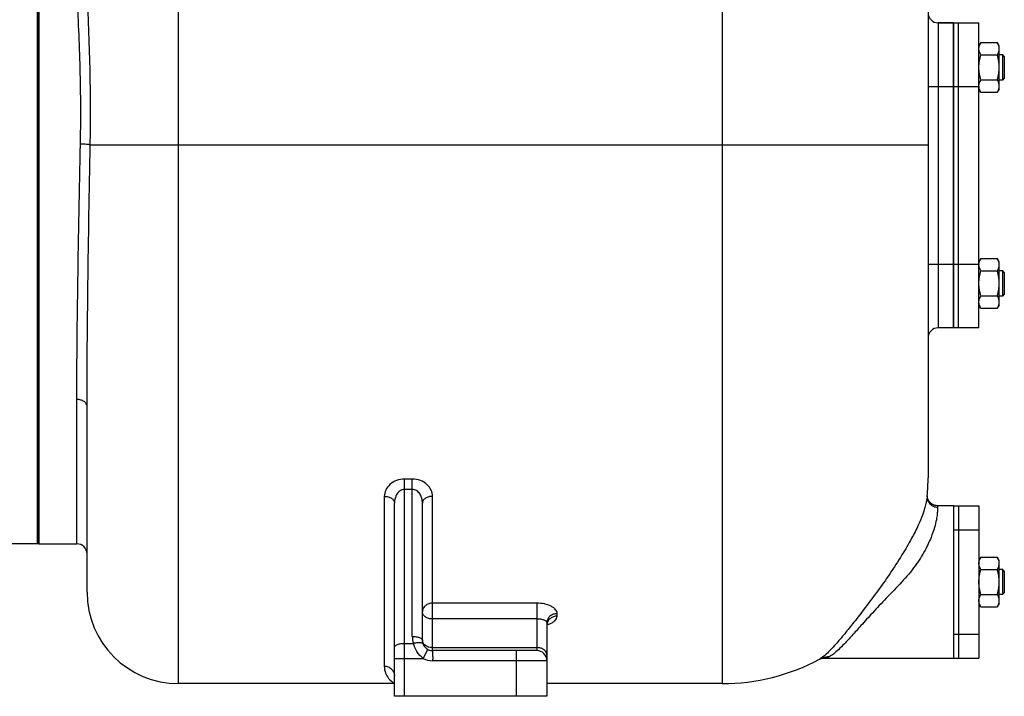
# Model space of a CAD drawing. Units: millimetres. Extents: x -3079 to 1926, y -790 to 1320.
# Drawn here: x 596 to 984, y 19 to 286 of the extents above; entities that cross this region are included whole.
import ezdxf

# ---------------------------------------------------------------- set-up
doc = ezdxf.new("R2010")
doc.units = ezdxf.units.MM
doc.header["$LTSCALE"] = 19.36
doc.layers.get('0').update_dxf_attribs({"linetype": 'CONTINUOUS'})
doc.layers.add('02___PRT_ALL_AXES', color=7, linetype='CONTINUOUS')
doc.layers.add('3_ALL_AXES', color=7, linetype='CONTINUOUS')

msp = doc.modelspace()

# ---------------------------------------------------------------- linework, layer by layer
at = {"color": 9, "linetype": 'CONTINUOUS'}
for p, q in [((658.59, 24.35), (658.59, 549.35)), ((872.59, 544.38), (872.59, 24.35)), ((957.59, 284.35), (957.59, 164.35)), ((953.59, 259.35), (963.59, 259.35)), ((623.85, 236.35), (953.59, 236.35)), ((953.59, 189.35), (963.59, 189.35)), ((618.59, 79.35), (618.59, 136.13)), ((750.59, 104.83), (747.59, 104.83)), ((747.59, 19.35), (747.59, 104.83)), ((750.59, 42.93), (750.59, 104.83)), ((750.59, 100.77), (747.59, 100.77)), ((739.59, 98.02), (739.59, 31.22)), ((758.59, 37.35), (758.59, 98.02)), ((799.59, 56), (758.59, 56)), ((799.59, 56), (799.59, 37.35)), ((807.59, 50.88), (807.59, 51.87)), ((799.59, 49.77), (758.59, 49.77)), ((747.59, 40.19), (751.07, 40.19)), ((754.9, 34.25), (756.74, 37.8)), ((758.59, 38.52), (799.59, 38.52)), ((791.59, 19.35), (791.59, 37.35)), ((743.59, 34.25), (754.9, 34.25)), ((803.59, 33.35), (758.57, 33.35))]:
    msp.add_line(p, q, dxfattribs=at)
at = {"color": 7, "linetype": 'CONTINUOUS'}
for p, q in [((603.09, 79.35), (603.09, 419.35)), ((953.59, 397.31), (953.59, 105.35)), ((963.59, 284.35), (957.59, 284.35)), ((974.35, 276.66), (973.59, 275.35)), ((974.35, 276.66), (980.83, 276.66)), ((981.59, 275.35), (980.83, 276.66)), ((981.59, 258.35), (981.59, 275.35)), ((974.35, 271.75), (980.83, 271.75)), ((981.59, 271.85), (982.84, 271.85)), ((983.59, 271.1), (982.84, 271.85)), ((982.84, 271.85), (982.84, 261.85)), ((983.59, 271.1), (983.59, 262.6)), ((974.35, 261.94), (980.83, 261.94)), ((982.84, 261.85), (981.59, 261.85)), ((983.59, 262.6), (982.84, 261.85)), ((974.35, 257.03), (973.59, 258.35)), ((974.35, 257.03), (980.83, 257.03)), ((981.59, 258.35), (980.83, 257.03)), ((974.35, 191.66), (973.59, 190.35)), ((974.35, 191.66), (980.83, 191.66)), ((981.59, 190.35), (980.83, 191.66)), ((981.59, 173.35), (981.59, 190.35)), ((974.35, 186.75), (980.83, 186.75)), ((981.59, 186.85), (982.84, 186.85)), ((983.59, 186.1), (982.84, 186.85)), ((982.84, 186.85), (982.84, 176.85)), ((983.59, 186.1), (983.59, 177.6)), ((974.35, 176.94), (980.83, 176.94)), ((982.84, 176.85), (981.59, 176.85)), ((983.59, 177.6), (982.84, 176.85)), ((974.35, 172.03), (973.59, 173.35)), ((974.35, 172.03), (980.83, 172.03)), ((981.59, 173.35), (980.83, 172.03)), ((963.59, 164.35), (957.59, 164.35)), ((622.59, 60.35), (622.59, 133.47)), ((953.27, 98.19), (953.27, 98.19)), ((743.59, 19.35), (743.59, 95.41)), ((754.59, 41.35), (754.59, 95.41)), ((957.25, 94.35), (956.74, 94.38)), ((957.25, 94.35), (957.25, 94.35)), ((603.09, 79.35), (591.09, 79.35)), ((974.35, 74.16), (973.59, 72.85)), ((974.35, 74.16), (980.83, 74.16)), ((981.59, 72.85), (980.83, 74.16)), ((981.59, 55.85), (981.59, 72.85)), ((974.35, 69.25), (980.83, 69.25)), ((981.59, 69.35), (982.84, 69.35)), ((983.59, 68.6), (982.84, 69.35)), ((982.84, 69.35), (982.84, 59.35)), ((983.59, 68.6), (983.59, 60.1)), ((974.35, 59.44), (980.83, 59.44)), ((982.84, 59.35), (981.59, 59.35)), ((983.59, 60.1), (982.84, 59.35)), ((974.35, 54.53), (973.59, 55.85)), ((974.35, 54.53), (980.83, 54.53)), ((981.59, 55.85), (980.83, 54.53)), ((803.59, 48.39), (803.59, 19.35)), ((803.85, 48.33), (803.91, 48.42)), ((799.59, 37.35), (758.59, 37.35)), ((910.92, 33.99), (910.89, 33.97)), ((912.88, 34.35), (912.87, 34.35)), ((743.59, 24.35), (658.59, 24.35)), ((872.59, 24.35), (803.59, 24.35)), ((803.59, 19.35), (743.59, 19.35))]:
    msp.add_line(p, q, dxfattribs=at)
for points in [[(956.74, 94.38), (956.23, 94.48), (955.76, 94.64), (955.32, 94.85), (954.92, 95.1), (954.56, 95.4), (954.24, 95.72), (953.98, 96.06), (953.76, 96.41), (953.59, 96.75), (953.47, 97.06), (953.39, 97.34), (953.34, 97.58), (953.31, 97.77), (953.29, 97.9), (953.28, 98.02), (953.28, 98.11), (953.28, 98.17), (953.28, 98.22), (953.28, 98.25)], [(910.89, 33.97), (910.88, 33.97), (910.92, 33.99), (911.06, 34.05), (911.29, 34.13), (911.63, 34.21), (912.08, 34.29), (912.62, 34.34), (912.87, 34.35)]]:
    msp.add_lwpolyline(points, dxfattribs=at)
for centre, radius, start, end in [((957.59, 288.35), 4, 180, 270), ((977.27, 259.48), 3.68, 180.0014, 182.1581), ((977.27, 189.21), 3.69, 177.8422, 179.9987), ((957.59, 160.35), 4, 90, 180), ((872.59, 105.35), 81, 354.9292, 360), ((618.59, 75.35), 4, 0, 90), ((658.59, 60.35), 36, 180, 270), ((758.59, 41.35), 4, 180, 270), ((799.59, 33.35), 4, 0, 90), ((872.59, 105.35), 81, 270, 298.2275)]:
    msp.add_arc(centre, radius, start, end, dxfattribs=at)
at = {"color": 9, "linetype": 'CONTINUOUS'}
for centre, radius, start, end in [((7.39, 249.54), 612.73, 358.79361, 359.98137), ((-89.19, 249.55), 713.16, 358.93917, 359.98365), ((800.59, 58.63), 11.49, 285.1858, 287.8326), ((800.99, 57.39), 10.19, 287.8164, 291.1436), ((758.59, 42.93), 8, 179.9991, 199.9627), ((756.59, 41.35), 2.01, 180.0633, 190.6628), ((758.4, 43.36), 4.82, 247.8533, 253.7701), ((914.53, 27.16), 7.73, 89.183, 98.8084), ((758.59, 41.35), 8.01, 242.5821, 269.902), ((914.53, 27.19), 7.7, 98.8775, 117.9477), ((907.27, 40.71), 7.65, 298.5188, 301.1964)]:
    msp.add_arc(centre, radius, start, end, dxfattribs=at)
for points, knots in [([(623.97, 249.35), (623.97, 254.5), (623.85, 264.79), (623.38, 280.13), (622.81, 295.26), (622.59, 305.27), (622.59, 310.23)], [0, 0, 0, 0, 0.254118, 0.506603, 0.755797, 1, 1, 1, 1]), ([(620.13, 249.35), (620.13, 254.41), (619.99, 264.48), (619.46, 279.49), (618.84, 294.26), (618.59, 304.01), (618.59, 308.83)], [0, 0, 0, 0, 0.25506, 0.50809, 0.75707, 1, 1, 1, 1]), ([(618.59, 136.13), (618.59, 151.71), (618.95, 185.22), (619.62, 218.72), (619.99, 236.64)], [0, 0, 0, 0, 0.46499, 1, 1, 1, 1]), ([(623.85, 236.35), (623.68, 236.4), (623.2, 236.46), (622.34, 236.55), (621.23, 236.61), (620.42, 236.64), (619.99, 236.64)], [0, 0, 0, 0, 0.141639, 0.372465, 0.669253, 1, 1, 1, 1]), ([(622.59, 133.47), (622.59, 149.45), (622.91, 183.75), (623.51, 218.04), (623.85, 236.35)], [0, 0, 0, 0, 0.466011, 1, 1, 1, 1]), ([(622.59, 133.47), (622.59, 133.82), (622.33, 134.59), (621.4, 135.45), (620.09, 136.01), (619.1, 136.13), (618.59, 136.13)], [0, 0, 0, 0, 0.20255, 0.435619, 0.706031, 1, 1, 1, 1]), ([(747.59, 104.83), (746.5, 104.83), (744.39, 104.45), (741.75, 102.89), (740.01, 100.64), (739.59, 98.87), (739.59, 98.02)], [0, 0, 0, 0, 0.280821, 0.543076, 0.780641, 1, 1, 1, 1]), ([(758.59, 98.02), (758.59, 98.87), (758.16, 100.64), (756.42, 102.89), (753.78, 104.46), (751.67, 104.83), (750.59, 104.83)], [0, 0, 0, 0, 0.219354, 0.456922, 0.719183, 1, 1, 1, 1]), ([(747.59, 100.77), (747.27, 100.77), (746.63, 100.66), (745.5, 100.08), (744.45, 98.9), (743.75, 97.21), (743.59, 96.01), (743.59, 95.41)], [0, 0, 0, 0, 0.130512, 0.259644, 0.511127, 0.757384, 1, 1, 1, 1]), ([(754.59, 95.41), (754.59, 96.01), (754.43, 97.21), (753.72, 98.9), (752.67, 100.08), (751.54, 100.66), (750.91, 100.77), (750.59, 100.77)], [0, 0, 0, 0, 0.242617, 0.488866, 0.740349, 0.869489, 1, 1, 1, 1]), ([(739.59, 98.02), (740.1, 98.02), (741.09, 97.9), (742.39, 97.36), (743.33, 96.52), (743.59, 95.76), (743.59, 95.41)], [0, 0, 0, 0, 0.29597, 0.567414, 0.799793, 1, 1, 1, 1]), ([(758.59, 98.02), (758.07, 98.02), (757.08, 97.9), (755.78, 97.36), (754.84, 96.52), (754.59, 95.76), (754.59, 95.41)], [0, 0, 0, 0, 0.29597, 0.567413, 0.799792, 1, 1, 1, 1]), ([(953.27, 98.19), (953.22, 97.63), (953.36, 96.49), (954.24, 95.01), (955.63, 94.01), (956.76, 93.77), (957.32, 93.77)], [0, 0, 0, 0, 0.249668, 0.49945, 0.74956, 1, 1, 1, 1]), ([(957.32, 93.77), (957.33, 93.43), (957.31, 92.54), (957.18, 90.89), (956.82, 88.57), (956.07, 85.46), (954.65, 81.4), (952.24, 76.27), (948.45, 70.32), (945.09, 66.38), (943.22, 64.35)], [0, 0, 0, 0, 0.031316, 0.080065, 0.148893, 0.242339, 0.367704, 0.535093, 0.751094, 1, 1, 1, 1]), ([(957.25, 94.35), (957.27, 94.35), (957.28, 94.28), (957.3, 94.19), (957.31, 94), (957.32, 93.86), (957.32, 93.77)], [0, 0, 0, 0, 0.071896, 0.258592, 0.56712, 1, 1, 1, 1]), ([(938.5, 67.54), (935.22, 62.71), (930.36, 56.13), (924.17, 48.19), (920.57, 43.72), (917.6, 40.19), (915.15, 37.49), (913.12, 35.53), (911.83, 34.53), (911.23, 34.17)], [0, 0, 0, 0, 0.405475, 0.567256, 0.698896, 0.80418, 0.887224, 0.95154, 1, 1, 1, 1]), ([(943.22, 64.35), (941.23, 62.17), (937.31, 58.15), (931.93, 52.45), (927.45, 47.5), (923.82, 43.44), (920.89, 40.25), (918.49, 37.82), (916.5, 36.06), (915.23, 35.19), (914.64, 34.89)], [0, 0, 0, 0, 0.215416, 0.409567, 0.571816, 0.702531, 0.806384, 0.888145, 0.951665, 1, 1, 1, 1]), ([(758.59, 56), (758.07, 56), (757.04, 55.83), (755.72, 55.1), (754.81, 53.97), (754.59, 53.04), (754.59, 52.6)], [0, 0, 0, 0, 0.268347, 0.526373, 0.768995, 1, 1, 1, 1]), ([(807.59, 51.87), (807.59, 52.14), (807.47, 52.7), (806.99, 53.48), (806.24, 54.19), (804.83, 55.06), (802.57, 55.8), (800.62, 56), (799.59, 56)], [0, 0, 0, 0, 0.081597, 0.172442, 0.277345, 0.398098, 0.681459, 1, 1, 1, 1]), ([(758.59, 49.77), (758.07, 49.77), (757.07, 49.9), (755.76, 50.5), (754.83, 51.42), (754.59, 52.22), (754.59, 52.6)], [0, 0, 0, 0, 0.28797, 0.555344, 0.790533, 1, 1, 1, 1]), ([(807.59, 51.87), (807.07, 51.87), (806.04, 51.7), (804.72, 50.94), (803.81, 49.79), (803.59, 48.85), (803.59, 48.39)], [0, 0, 0, 0, 0.265798, 0.522632, 0.766224, 1, 1, 1, 1]), ([(807.59, 50.88), (807.11, 50.88), (806.17, 50.73), (804.92, 50.08), (804, 49.09), (803.68, 48.25), (803.62, 47.83)], [0, 0, 0, 0, 0.263632, 0.52004, 0.764839, 1, 1, 1, 1]), ([(804.66, 47.89), (805.09, 48.05), (805.86, 48.42), (806.81, 49.13), (807.44, 49.95), (807.59, 50.58), (807.59, 50.88)], [0, 0, 0, 0, 0.311358, 0.576514, 0.800516, 1, 1, 1, 1]), ([(803.59, 48.39), (803.59, 48.57), (803.36, 48.86), (802.95, 49.12), (802.47, 49.33), (801.88, 49.51), (800.91, 49.71), (800.13, 49.77), (799.59, 49.77)], [0, 0, 0, 0, 0.122267, 0.214678, 0.331714, 0.47277, 0.635063, 1, 1, 1, 1]), ([(750.59, 42.93), (751.1, 42.93), (752.06, 42.85), (753.18, 42.58), (753.89, 42.25), (754.27, 41.98), (754.52, 41.68), (754.59, 41.45), (754.59, 41.35)], [0, 0, 0, 0, 0.335235, 0.628258, 0.748712, 0.849122, 0.930781, 1, 1, 1, 1]), ([(743.59, 38.61), (743.59, 38.72), (743.65, 38.95), (743.9, 39.25), (744.28, 39.52), (744.99, 39.85), (746.11, 40.12), (747.07, 40.19), (747.59, 40.19)], [0, 0, 0, 0, 0.069219, 0.150878, 0.251288, 0.371742, 0.664765, 1, 1, 1, 1]), ([(751.07, 40.19), (751.66, 40.38), (752.52, 40.57), (753.6, 40.59), (754.07, 40.51), (754.26, 40.45)], [0, 0, 0, 0, 0.572773, 0.809482, 1, 1, 1, 1]), ([(754.9, 34.25), (753.91, 34.95), (752.28, 36.81), (751.37, 39.06), (751.07, 40.19)], [0, 0, 0, 0, 0.508283, 1, 1, 1, 1]), ([(754.26, 40.45), (754.39, 40.4), (754.62, 40.29), (754.79, 40.09), (754.83, 39.98)], [0, 0, 0, 0, 0.552556, 1, 1, 1, 1]), ([(755.41, 39.62), (755.21, 39.81), (754.86, 40.22), (754.67, 40.73), (754.62, 40.98)], [0, 0, 0, 0, 0.519524, 1, 1, 1, 1]), ([(756.59, 38.89), (756.48, 38.94), (756.06, 39.13), (755.66, 39.39), (755.41, 39.62)], [0, 0, 0, 0, 0.261956, 1, 1, 1, 1]), ([(758.59, 38.52), (758.46, 38.52), (757.94, 38.54), (757.43, 38.62), (757.06, 38.73)], [0, 0, 0, 0, 0.252306, 1, 1, 1, 1]), ([(758.59, 37.35), (758.58, 37.35), (758.59, 37.3), (758.58, 37.26), (758.59, 37.16), (758.59, 37.03), (758.59, 36.86), (758.59, 36.57), (758.55, 36.14), (758.56, 35.54), (758.64, 34.98), (758.65, 34.5), (758.62, 33.99), (758.57, 33.61), (758.57, 33.35)], [0, 0, 0, 0, 0.004864, 0.01927, 0.043097, 0.076176, 0.118145, 0.168588, 0.293201, 0.44454, 0.617709, 0.709886, 0.805078, 1, 1, 1, 1]), ([(801.59, 38.14), (801.43, 38.2), (800.79, 38.42), (800.1, 38.52), (799.59, 38.52)], [0, 0, 0, 0, 0.243421, 1, 1, 1, 1]), ([(803.59, 35.69), (803.59, 35.94), (803.49, 36.45), (803.07, 37.15), (802.41, 37.73), (801.88, 38.02), (801.59, 38.14)], [0, 0, 0, 0, 0.222602, 0.459467, 0.718053, 1, 1, 1, 1]), ([(914.64, 34.89), (914.33, 34.73), (913.76, 34.47), (913.14, 34.35), (912.88, 34.35)], [0, 0, 0, 0, 0.565455, 1, 1, 1, 1]), ([(739.59, 31.22), (739.59, 30.28), (739.91, 28.54), (741.29, 26.12), (742.72, 24.91), (743.61, 24.4)], [0, 0, 0, 0, 0.340731, 0.627573, 1, 1, 1, 1]), ([(739.59, 31.22), (740.11, 31.22), (741.15, 31.02), (742.48, 30.16), (743.38, 28.87), (743.59, 27.85), (743.59, 27.35)], [0, 0, 0, 0, 0.253792, 0.505379, 0.753816, 1, 1, 1, 1])]:
    msp.add_open_spline(points, degree=3, knots=knots, dxfattribs=at)
at = {"color": 7, "linetype": 'CONTINUOUS'}
for points, knots in [([(973.59, 274.21), (973.59, 274.31), (973.59, 274.52), (973.63, 274.83), (973.7, 275.14), (973.82, 275.56), (974.02, 276.07), (974.23, 276.46), (974.35, 276.66)], [0, 0, 0, 0, 0.119944, 0.240516, 0.36228, 0.485687, 0.738449, 1, 1, 1, 1]), ([(981.59, 274.21), (981.59, 274.31), (981.58, 274.52), (981.54, 274.83), (981.47, 275.14), (981.35, 275.56), (981.15, 276.07), (980.94, 276.46), (980.83, 276.66)], [0, 0, 0, 0, 0.119944, 0.240516, 0.36228, 0.485687, 0.738449, 1, 1, 1, 1]), ([(974.35, 271.75), (974.23, 271.95), (974.02, 272.34), (973.82, 272.86), (973.7, 273.27), (973.63, 273.58), (973.59, 273.89), (973.59, 274.1), (973.59, 274.21)], [0, 0, 0, 0, 0.26155, 0.514311, 0.637719, 0.759483, 0.880056, 1, 1, 1, 1]), ([(973.59, 266.85), (973.59, 267.26), (973.62, 268.09), (973.78, 269.33), (974.02, 270.55), (974.23, 271.35), (974.35, 271.75)], [0, 0, 0, 0, 0.249984, 0.499977, 0.749982, 1, 1, 1, 1]), ([(980.83, 271.75), (980.94, 271.95), (981.15, 272.34), (981.35, 272.86), (981.47, 273.27), (981.54, 273.58), (981.58, 273.89), (981.59, 274.1), (981.59, 274.21)], [0, 0, 0, 0, 0.26155, 0.514311, 0.637719, 0.759483, 0.880056, 1, 1, 1, 1]), ([(981.59, 266.85), (981.59, 267.26), (981.55, 268.09), (981.4, 269.33), (981.15, 270.55), (980.94, 271.35), (980.83, 271.75)], [0, 0, 0, 0, 0.249984, 0.499977, 0.749982, 1, 1, 1, 1]), ([(974.35, 261.94), (974.23, 262.34), (974.02, 263.14), (973.78, 264.36), (973.62, 265.6), (973.59, 266.43), (973.59, 266.85)], [0, 0, 0, 0, 0.250017, 0.500021, 0.750014, 1, 1, 1, 1]), ([(980.83, 261.94), (980.94, 262.34), (981.15, 263.14), (981.4, 264.36), (981.55, 265.6), (981.59, 266.43), (981.59, 266.85)], [0, 0, 0, 0, 0.250017, 0.500021, 0.750014, 1, 1, 1, 1]), ([(973.59, 259.48), (973.59, 259.59), (973.59, 259.8), (973.63, 260.11), (973.7, 260.42), (973.82, 260.83), (974.02, 261.35), (974.23, 261.74), (974.35, 261.94)], [0, 0, 0, 0, 0.119944, 0.240516, 0.36228, 0.485687, 0.738449, 1, 1, 1, 1]), ([(981.59, 259.48), (981.59, 259.59), (981.58, 259.8), (981.54, 260.11), (981.47, 260.42), (981.35, 260.83), (981.15, 261.35), (980.94, 261.74), (980.83, 261.94)], [0, 0, 0, 0, 0.119944, 0.240516, 0.36228, 0.485687, 0.738449, 1, 1, 1, 1]), ([(974.35, 257.03), (974.24, 257.22), (974.04, 257.59), (973.8, 258.17), (973.67, 258.66), (973.61, 259.05), (973.59, 259.25), (973.59, 259.35)], [0, 0, 0, 0, 0.261195, 0.514096, 0.759482, 0.880144, 1, 1, 1, 1]), ([(980.83, 257.03), (980.94, 257.23), (981.15, 257.62), (981.35, 258.14), (981.47, 258.55), (981.54, 258.86), (981.58, 259.17), (981.59, 259.38), (981.59, 259.48)], [0, 0, 0, 0, 0.26155, 0.514311, 0.637719, 0.759483, 0.880056, 1, 1, 1, 1]), ([(973.59, 189.35), (973.59, 189.44), (973.61, 189.64), (973.67, 190.03), (973.8, 190.53), (974.04, 191.1), (974.24, 191.48), (974.35, 191.66)], [0, 0, 0, 0, 0.119854, 0.240516, 0.485902, 0.738804, 1, 1, 1, 1]), ([(981.59, 189.21), (981.59, 189.31), (981.58, 189.52), (981.54, 189.83), (981.47, 190.14), (981.35, 190.56), (981.15, 191.07), (980.94, 191.46), (980.83, 191.66)], [0, 0, 0, 0, 0.119944, 0.240516, 0.36228, 0.485687, 0.738449, 1, 1, 1, 1]), ([(974.35, 186.75), (974.23, 186.95), (974.02, 187.34), (973.82, 187.86), (973.7, 188.27), (973.63, 188.58), (973.59, 188.89), (973.59, 189.1), (973.59, 189.21)], [0, 0, 0, 0, 0.26155, 0.514311, 0.637719, 0.759483, 0.880056, 1, 1, 1, 1]), ([(973.59, 181.85), (973.59, 182.26), (973.62, 183.09), (973.78, 184.33), (974.02, 185.55), (974.23, 186.35), (974.35, 186.75)], [0, 0, 0, 0, 0.249984, 0.499977, 0.749982, 1, 1, 1, 1]), ([(980.83, 186.75), (980.94, 186.95), (981.15, 187.34), (981.35, 187.86), (981.47, 188.27), (981.54, 188.58), (981.58, 188.89), (981.59, 189.1), (981.59, 189.21)], [0, 0, 0, 0, 0.26155, 0.514311, 0.637719, 0.759483, 0.880056, 1, 1, 1, 1]), ([(981.59, 181.85), (981.59, 182.26), (981.55, 183.09), (981.4, 184.33), (981.15, 185.55), (980.94, 186.35), (980.83, 186.75)], [0, 0, 0, 0, 0.249984, 0.499977, 0.749982, 1, 1, 1, 1]), ([(974.35, 176.94), (974.23, 177.34), (974.02, 178.14), (973.78, 179.36), (973.62, 180.6), (973.59, 181.43), (973.59, 181.85)], [0, 0, 0, 0, 0.250017, 0.500021, 0.750014, 1, 1, 1, 1]), ([(980.83, 176.94), (980.94, 177.34), (981.15, 178.14), (981.4, 179.36), (981.55, 180.6), (981.59, 181.43), (981.59, 181.85)], [0, 0, 0, 0, 0.250017, 0.500021, 0.750014, 1, 1, 1, 1]), ([(973.59, 174.48), (973.59, 174.59), (973.59, 174.8), (973.63, 175.11), (973.7, 175.42), (973.82, 175.83), (974.02, 176.35), (974.23, 176.74), (974.35, 176.94)], [0, 0, 0, 0, 0.119944, 0.240516, 0.36228, 0.485687, 0.738449, 1, 1, 1, 1]), ([(974.35, 172.03), (974.23, 172.23), (974.02, 172.62), (973.82, 173.14), (973.7, 173.55), (973.63, 173.86), (973.59, 174.17), (973.59, 174.38), (973.59, 174.48)], [0, 0, 0, 0, 0.26155, 0.514311, 0.637719, 0.759483, 0.880056, 1, 1, 1, 1]), ([(981.59, 174.48), (981.59, 174.59), (981.58, 174.8), (981.54, 175.11), (981.47, 175.42), (981.35, 175.83), (981.15, 176.35), (980.94, 176.74), (980.83, 176.94)], [0, 0, 0, 0, 0.119944, 0.240516, 0.36228, 0.485687, 0.738449, 1, 1, 1, 1]), ([(980.83, 172.03), (980.94, 172.23), (981.15, 172.62), (981.35, 173.14), (981.47, 173.55), (981.54, 173.86), (981.58, 174.17), (981.59, 174.38), (981.59, 174.48)], [0, 0, 0, 0, 0.26155, 0.514311, 0.637719, 0.759483, 0.880056, 1, 1, 1, 1]), ([(953.27, 98.19), (953.24, 97.87), (953.13, 97.05), (952.84, 95.52), (952.28, 93.32), (951.26, 90.29), (949.56, 86.24), (946.89, 80.98), (943.15, 74.57), (940.15, 69.98), (938.5, 67.54)], [0, 0, 0, 0, 0.027861, 0.072246, 0.136543, 0.226503, 0.3509, 0.52085, 0.74247, 1, 1, 1, 1]), ([(973.59, 71.71), (973.59, 71.81), (973.59, 72.02), (973.63, 72.33), (973.7, 72.64), (973.82, 73.06), (974.02, 73.57), (974.23, 73.96), (974.35, 74.16)], [0, 0, 0, 0, 0.119944, 0.240516, 0.36228, 0.485687, 0.738449, 1, 1, 1, 1]), ([(981.59, 71.71), (981.59, 71.81), (981.58, 72.02), (981.54, 72.33), (981.47, 72.64), (981.35, 73.06), (981.15, 73.57), (980.94, 73.96), (980.83, 74.16)], [0, 0, 0, 0, 0.119944, 0.240516, 0.36228, 0.485687, 0.738449, 1, 1, 1, 1]), ([(974.35, 69.25), (974.23, 69.45), (974.02, 69.84), (973.82, 70.36), (973.7, 70.77), (973.63, 71.08), (973.59, 71.39), (973.59, 71.6), (973.59, 71.71)], [0, 0, 0, 0, 0.26155, 0.514311, 0.637719, 0.759483, 0.880056, 1, 1, 1, 1]), ([(980.83, 69.25), (980.94, 69.45), (981.15, 69.84), (981.35, 70.36), (981.47, 70.77), (981.54, 71.08), (981.58, 71.39), (981.59, 71.6), (981.59, 71.71)], [0, 0, 0, 0, 0.26155, 0.514311, 0.637719, 0.759483, 0.880056, 1, 1, 1, 1]), ([(973.59, 64.35), (973.59, 64.76), (973.62, 65.59), (973.78, 66.83), (974.02, 68.05), (974.23, 68.85), (974.35, 69.25)], [0, 0, 0, 0, 0.249984, 0.499977, 0.749982, 1, 1, 1, 1]), ([(981.59, 64.35), (981.59, 64.76), (981.55, 65.59), (981.4, 66.83), (981.15, 68.05), (980.94, 68.85), (980.83, 69.25)], [0, 0, 0, 0, 0.249984, 0.499977, 0.749982, 1, 1, 1, 1]), ([(974.35, 59.44), (974.23, 59.84), (974.02, 60.64), (973.78, 61.86), (973.62, 63.1), (973.59, 63.93), (973.59, 64.35)], [0, 0, 0, 0, 0.250017, 0.500021, 0.750014, 1, 1, 1, 1]), ([(980.83, 59.44), (980.94, 59.84), (981.15, 60.64), (981.4, 61.86), (981.55, 63.1), (981.59, 63.93), (981.59, 64.35)], [0, 0, 0, 0, 0.250017, 0.500021, 0.750014, 1, 1, 1, 1]), ([(973.59, 56.98), (973.59, 57.09), (973.59, 57.3), (973.63, 57.61), (973.7, 57.92), (973.82, 58.33), (974.02, 58.85), (974.23, 59.24), (974.35, 59.44)], [0, 0, 0, 0, 0.119944, 0.240516, 0.36228, 0.485687, 0.738449, 1, 1, 1, 1]), ([(981.59, 56.98), (981.59, 57.09), (981.58, 57.3), (981.54, 57.61), (981.47, 57.92), (981.35, 58.33), (981.15, 58.85), (980.94, 59.24), (980.83, 59.44)], [0, 0, 0, 0, 0.119944, 0.240516, 0.36228, 0.485687, 0.738449, 1, 1, 1, 1]), ([(974.35, 54.53), (974.23, 54.73), (974.02, 55.12), (973.82, 55.64), (973.7, 56.05), (973.63, 56.36), (973.59, 56.67), (973.59, 56.88), (973.59, 56.98)], [0, 0, 0, 0, 0.26155, 0.514311, 0.637719, 0.759483, 0.880056, 1, 1, 1, 1]), ([(980.83, 54.53), (980.94, 54.73), (981.15, 55.12), (981.35, 55.64), (981.47, 56.05), (981.54, 56.36), (981.58, 56.67), (981.59, 56.88), (981.59, 56.98)], [0, 0, 0, 0, 0.26155, 0.514311, 0.637719, 0.759483, 0.880056, 1, 1, 1, 1])]:
    msp.add_open_spline(points, degree=3, knots=knots, dxfattribs=at)
at = {"layer": '02___PRT_ALL_AXES', "color": 7, "linetype": 'CONTINUOUS'}
for p, q in [((603.59, 79.35), (603.59, 419.35)), ((957.59, 284.35), (963.59, 284.35)), ((963.59, 284.35), (963.59, 164.35)), ((963.59, 94.35), (957.25, 94.35)), ((963.59, 94.35), (963.59, 93.72)), ((603.59, 79.35), (618.59, 79.35)), ((963.59, 69.85), (963.59, 58.85)), ((963.59, 34.98), (963.59, 34.35)), ((912.88, 34.35), (963.59, 34.35))]:
    msp.add_line(p, q, dxfattribs=at)
at = {"layer": '3_ALL_AXES', "color": 7, "linetype": 'CONTINUOUS'}
for p, q in [((603.09, 419.35), (603.09, 79.35)), ((603.59, 419.35), (603.59, 79.35)), ((963.59, 284.35), (973.59, 284.35)), ((963.59, 164.35), (963.59, 284.35)), ((965.59, 164.35), (965.59, 284.35)), ((973.59, 164.35), (973.59, 284.35)), ((973.59, 164.35), (963.59, 164.35)), ((963.59, 94.35), (973.59, 94.35)), ((963.59, 93.72), (963.59, 69.03)), ((965.59, 94.35), (965.59, 34.35)), ((973.59, 94.35), (973.59, 34.35)), ((603.59, 79.35), (603.09, 79.35)), ((963.59, 59.66), (963.59, 34.97)), ((963.59, 34.35), (973.59, 34.35))]:
    msp.add_line(p, q, dxfattribs=at)
at = {"layer": '3_ALL_AXES', "color": 9, "linetype": 'CONTINUOUS'}
for p, q in [((963.59, 259.35), (973.59, 259.35)), ((963.59, 189.35), (973.59, 189.35)), ((963.59, 84.86), (965.59, 84.86)), ((965.59, 84.86), (973.59, 84.86)), ((963.59, 43.83), (965.59, 43.83)), ((965.59, 43.83), (973.59, 43.83))]:
    msp.add_line(p, q, dxfattribs=at)

doc.saveas('drawing.dxf')
